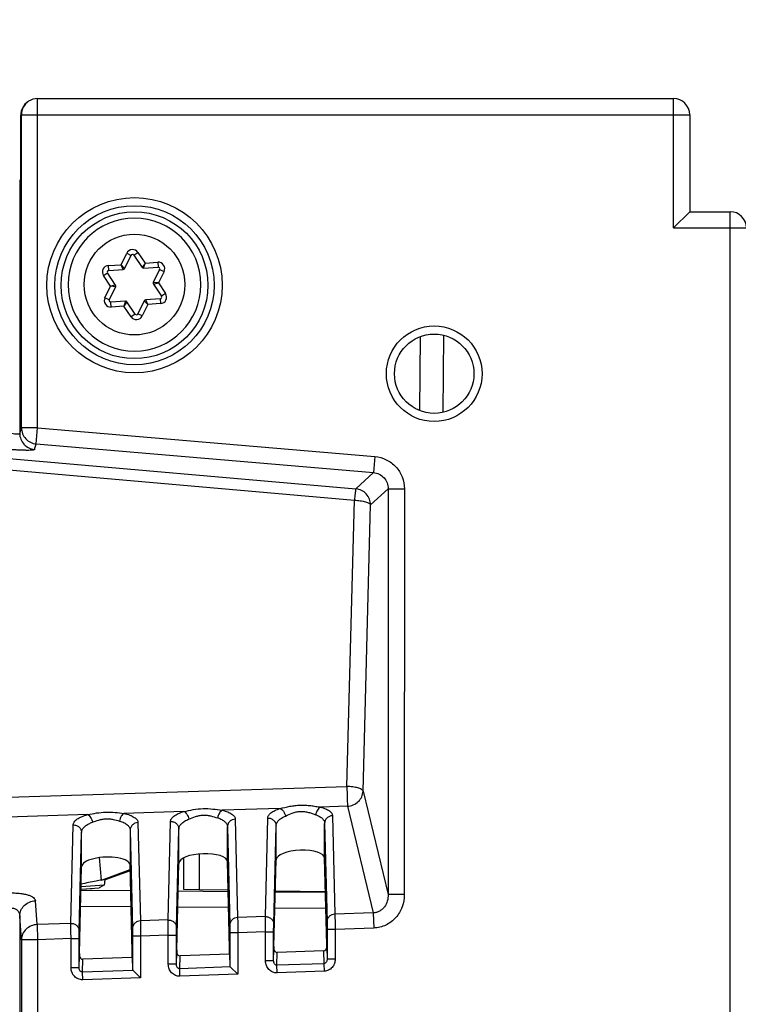
# Model space of a CAD drawing. Units: millimetres. Extents: x 0 to 420, y 0 to 297.
# Drawn here: x 256 to 265, y 237 to 249 of the extents above; entities that cross this region are included whole.
import ezdxf

# ---------------------------------------------------------------- set-up
doc = ezdxf.new("R2010")
doc.units = ezdxf.units.MM
doc.header["$LTSCALE"] = 23.1
doc.layers.get('0').update_dxf_attribs({"linetype": 'CONTINUOUS'})
doc.layers.add('INTF_1', color=7, linetype='CONTINUOUS')
doc.styles.get("Standard").update_dxf_attribs({"font": 'txt', "width": 0.8})
doc.dimstyles.new('DIMSTYLE_3', dxfattribs={"dimtxt": 2.5, "dimasz": 2.5, "dimexe": 1, "dimexo": 0, "dimtad": 1, "dimdec": 0, "dimlfac": 5, "dimtxsty": 'STANDARD', "dimblk": '_FILLED', "dimblk1": '_FILLED', "dimblk2": '_FILLED', "dimcen": 0.09, "dimazin": 2, "dimtp": 0.5, "dimtm": 0.5, "dimtfac": 1, "dimtdec": 0, "dimtofl": 0, "dimtmove": 0, "dimatfit": 3, "dimldrblk": '_FILLED', "dimfxl": 1, "dimtolj": 1, "dimarcsym": 0})

# ---------------------------------------------------------------- blocks, each defined once
blk = doc.blocks.new('_FILLED')
at = {"color": 0, "linetype": 'BYBLOCK'}
blk.add_solid([(0, 0), (-1, 0.166), (-1, -0.166)], dxfattribs=at)
blk = doc.blocks.new('*D11')
at = {"color": 2, "linetype": 'CONTINUOUS'}
for p, q in [((233.344, 228.775), (233.344, 265.843)), ((303.887, 181.94), (303.887, 265.843)), ((233.344, 264.843), (268.616, 264.843)), ((303.887, 264.843), (268.616, 264.843))]:
    blk.add_line(p, q, dxfattribs=at)
at = {"color": 2, "linetype": 'CONTINUOUS', "xscale": 2.5, "yscale": 2.5, "zscale": 2.5, "rotation": 180}
blk.add_blockref('_FILLED', (233.344, 264.843), dxfattribs=at)
at = {"color": 2, "linetype": 'CONTINUOUS', "xscale": 2.5, "yscale": 2.5, "zscale": 2.5}
blk.add_blockref('_FILLED', (303.887, 264.843), dxfattribs=at)

msp = doc.modelspace()

# ---------------------------------------------------------------- linework, layer by layer
at = {"layer": 'INTF_1', "color": 7, "linetype": 'CONTINUOUS'}
for p, q in [((255.77, 247.7834), (255.7621, 247.7781)), ((255.8809, 247.817), (263.7261, 247.817)), ((255.673, 246.8161), (255.673, 247.6116)), ((263.9261, 247.617), (263.9261, 246.4205)), ((255.6598, 246.8117), (255.673, 246.8161)), ((263.7261, 246.2205), (263.9261, 246.4205)), ((263.9261, 246.4205), (264.4261, 246.4205)), ((257.0761, 246.3405), (257.0758, 246.3405)), ((256.9547, 245.719), (257.0341, 245.8811)), ((257.0686, 245.8834), (257.1693, 245.7336)), ((256.8435, 245.5146), (256.7428, 245.6644)), ((256.7581, 245.6955), (256.9381, 245.7078)), ((257.1873, 245.7248), (257.3674, 245.7372)), ((257.3867, 245.7084), (257.3073, 245.5463)), ((257.3087, 245.5264), (257.4094, 245.3766)), ((256.7655, 245.3326), (256.8449, 245.4947)), ((256.9649, 245.3161), (256.7848, 245.3038)), ((257.0835, 245.1576), (256.9828, 245.3073)), ((257.1975, 245.322), (257.1181, 245.1599)), ((257.3941, 245.3455), (257.2141, 245.3332)), ((260.6016, 244.8787), (260.5937, 243.9654)), ((260.8826, 243.943), (260.8909, 244.8959)), ((257.0761, 244.7005), (257.0764, 244.7005)), ((256.4229, 238.3343), (256.4229, 238.7571)), ((257.0225, 238.785), (257.0225, 238.3552)), ((257.0482, 237.2875), (257.0225, 238.3552)), ((257.5973, 237.3067), (257.6229, 238.3772)), ((257.6152, 238.0353), (257.6234, 238.3762)), ((257.6801, 238.4423), (257.6801, 238.0588)), ((258.2482, 237.3294), (258.2225, 238.3981)), ((258.7973, 237.3486), (258.8229, 238.4191)), ((259.4482, 237.3713), (259.4225, 238.44)), ((256.3973, 237.2648), (256.4229, 238.3343)), ((256.6677, 238.1709), (257.0239, 238.2994)), ((257.0242, 238.286), (256.7162, 238.1748)), ((256.4171, 238.0888), (256.7066, 238.113)), ((256.7066, 238.113), (256.6401, 238.0752)), ((256.7162, 238.1748), (256.6677, 238.1709)), ((256.416, 238.0458), (257.0301, 238.0404)), ((256.4163, 238.0565), (256.6401, 238.0752)), ((256.4163, 238.0564), (256.5534, 238.0679)), ((256.4165, 238.0458), (256.4168, 238.0564)), ((257.6147, 238.0353), (258.2314, 238.0299)), ((257.6801, 238.0588), (257.8784, 238.0554)), ((257.8784, 238.0554), (258.2309, 238.0492)), ((258.8135, 238.0249), (259.4326, 238.0195)), ((258.8138, 238.039), (259.4324, 238.0283)), ((259.0131, 238.0356), (259.0131, 238.0231)), ((258.2487, 237.2556), (257.6379, 237.2342)), ((258.2487, 237.2556), (258.2522, 237.1097)), ((259.4102, 237.2961), (258.8379, 237.2761)), ((257.0487, 237.2137), (256.4379, 237.1923)), ((257.0487, 237.2137), (257.0522, 237.0678)), ((257.0583, 237.0559), (257.1522, 236.9651)), ((258.2583, 237.0978), (258.3522, 237.007))]:
    msp.add_line(p, q, dxfattribs=at)
at = {"layer": 'INTF_1', "color": 9, "linetype": 'CONTINUOUS'}
for p, q in [((255.8809, 243.7527), (255.8809, 247.817)), ((263.7261, 246.2205), (263.7261, 247.817)), ((255.673, 247.6116), (255.681, 247.617)), ((255.681, 243.7527), (255.681, 247.617)), ((255.681, 247.617), (263.9261, 247.617)), ((255.6598, 246.8117), (255.6598, 243.6836)), ((264.4261, 116.424), (264.4261, 246.4205)), ((263.7261, 246.2205), (264.6261, 246.2205)), ((256.911, 245.7661), (256.9802, 245.9075)), ((256.9802, 245.9075), (257.0341, 245.8811)), ((257.0686, 245.8834), (257.1184, 245.9169)), ((257.1184, 245.9169), (257.2062, 245.7863)), ((256.754, 245.7554), (256.911, 245.7661)), ((256.7581, 245.6955), (256.754, 245.7554)), ((256.9547, 245.719), (256.911, 245.7661)), ((256.9381, 245.7078), (256.911, 245.7661)), ((257.2062, 245.7863), (257.1693, 245.7336)), ((257.1873, 245.7248), (257.2062, 245.7863)), ((257.2062, 245.7863), (257.3633, 245.797)), ((257.3633, 245.797), (257.3674, 245.7372)), ((256.693, 245.6309), (256.7428, 245.6644)), ((257.4406, 245.682), (257.3713, 245.5407)), ((257.3867, 245.7084), (257.4406, 245.682)), ((256.7808, 245.5003), (256.693, 245.6309)), ((256.8435, 245.5146), (256.7808, 245.5003)), ((257.3713, 245.5407), (257.3073, 245.5463)), ((257.3087, 245.5264), (257.3713, 245.5407)), ((257.3713, 245.5407), (257.4591, 245.41)), ((256.7116, 245.359), (256.7808, 245.5003)), ((256.8449, 245.4947), (256.7808, 245.5003)), ((257.4591, 245.41), (257.4094, 245.3766)), ((256.7655, 245.3326), (256.7116, 245.359)), ((256.7889, 245.244), (256.7848, 245.3038)), ((256.9649, 245.3161), (256.9459, 245.2547)), ((256.9828, 245.3073), (256.9459, 245.2547)), ((257.2412, 245.2749), (257.172, 245.1335)), ((257.1975, 245.322), (257.2412, 245.2749)), ((257.2412, 245.2749), (257.2141, 245.3332)), ((257.3982, 245.2856), (257.2412, 245.2749)), ((257.3941, 245.3455), (257.3982, 245.2856)), ((256.9459, 245.2547), (256.7889, 245.244)), ((257.0337, 245.1241), (256.9459, 245.2547)), ((257.0835, 245.1576), (257.0337, 245.1241)), ((257.172, 245.1335), (257.1181, 245.1599)), ((255.6598, 243.6836), (255.681, 243.7527)), ((255.8809, 243.7527), (255.681, 243.7527)), ((255.864, 243.5542), (255.8809, 243.7527)), ((255.8809, 243.7527), (260.0413, 243.3983)), ((252.3071, 243.6571), (259.8069, 243)), ((252.2899, 243.5158), (259.7897, 242.8587)), ((255.8429, 243.4851), (255.864, 243.5542)), ((255.864, 243.5542), (260.0244, 243.1998)), ((260.0413, 243.3983), (260.0244, 243.1998)), ((259.8069, 243), (260.0244, 243.1998)), ((259.9892, 242.8014), (260.2067, 243.0012)), ((260.2067, 243.0012), (260.2051, 237.9902)), ((260.2067, 243.0012), (260.4059, 243.0011)), ((260.4059, 243.0011), (260.4043, 237.9902)), ((259.6964, 239.3259), (259.7897, 242.8587)), ((259.8959, 239.2686), (259.9892, 242.8014)), ((252.3245, 239.0901), (259.6964, 239.3259)), ((259.8959, 239.2686), (260.2051, 237.9902)), ((259.7032, 239.0809), (259.3716, 239.0703)), ((259.7032, 239.0809), (260.0213, 237.7656)), ((256.4989, 238.9784), (255.2505, 238.9385)), ((257.6851, 239.0163), (256.9453, 238.9927)), ((258.8724, 239.0543), (258.159, 239.0315)), ((259.5192, 238.9637), (259.5484, 237.7491)), ((256.2905, 237.6354), (256.3197, 238.8508)), ((257.1193, 238.8788), (257.1484, 237.6653)), ((257.4905, 237.6773), (257.5197, 238.8938)), ((258.2225, 238.8279), (258.2517, 237.6133)), ((258.2225, 238.3981), (258.2225, 238.8279)), ((258.3192, 238.9218), (258.3484, 237.7072)), ((258.6905, 237.7192), (258.7197, 238.9357)), ((258.7938, 237.6253), (258.8229, 238.8418)), ((258.8229, 238.4191), (258.8229, 238.8418)), ((259.4225, 238.8698), (259.4517, 237.6552)), ((259.4225, 238.44), (259.4225, 238.8698)), ((256.3938, 237.5415), (256.4229, 238.7571)), ((257.0225, 238.785), (257.0517, 237.5714)), ((257.5938, 237.5834), (257.6229, 238.7999)), ((257.6229, 238.3772), (257.6229, 238.7999)), ((257.8784, 238.0554), (257.8784, 238.4931)), ((256.6677, 238.1709), (256.6445, 238.4474)), ((259.2513, 238.021), (259.2517, 238.0314)), ((259.3769, 238.0292), (259.3766, 238.0199)), ((260.4043, 237.9902), (260.2051, 237.9902)), ((255.8744, 237.6208), (255.8532, 237.9143)), ((257.0349, 237.8404), (256.4112, 237.8458)), ((258.2361, 237.8299), (257.61, 237.8354)), ((259.4374, 237.8194), (258.8087, 237.8249)), ((260.0213, 237.7656), (259.5484, 237.7491)), ((260.0213, 237.7656), (260.0279, 237.5778)), ((255.681, 237.433), (255.6598, 237.7265)), ((255.6598, 237.7265), (255.6598, 236.1012)), ((256.2905, 237.6354), (255.8744, 237.6208)), ((255.8744, 237.6208), (255.8809, 237.433)), ((257.4905, 237.6773), (257.1484, 237.6653)), ((258.6905, 237.7192), (258.3484, 237.7072)), ((258.2522, 237.5193), (258.2522, 237.1097)), ((258.3522, 237.5193), (258.2522, 237.5193)), ((258.6932, 237.5312), (258.3522, 237.5193)), ((258.3522, 237.5193), (258.3522, 237.007)), ((258.6932, 237.1724), (258.6932, 237.5312)), ((258.6932, 237.5312), (258.7932, 237.5312)), ((258.7932, 237.1724), (258.7932, 237.5312)), ((259.4522, 237.5612), (259.4522, 237.1927)), ((259.5522, 237.5612), (259.4522, 237.5612)), ((260.0279, 237.5778), (259.5522, 237.5612)), ((259.5522, 237.5612), (259.5522, 237.1927)), ((255.681, 237.433), (255.681, 206.7527)), ((255.8809, 237.433), (255.681, 237.433)), ((256.2933, 237.4474), (255.8809, 237.433)), ((255.8809, 237.433), (255.8809, 206.7527)), ((256.2933, 237.0886), (256.2933, 237.4474)), ((256.2933, 237.4474), (256.3933, 237.4474)), ((256.3933, 237.0886), (256.3933, 237.4474)), ((257.0522, 237.4774), (257.0522, 237.0678)), ((257.1522, 237.4774), (257.0522, 237.4774)), ((257.4932, 237.4893), (257.1522, 237.4774)), ((257.1522, 237.4774), (257.1522, 236.9651)), ((257.4932, 237.1305), (257.4932, 237.4893)), ((257.4932, 237.4893), (257.5932, 237.4893)), ((257.5932, 237.1305), (257.5932, 237.4893)), ((257.5932, 237.1305), (257.5967, 237.2767)), ((258.7932, 237.1724), (258.7967, 237.3186)), ((258.8341, 237.1179), (258.8379, 237.2761)), ((259.4102, 237.2961), (259.4139, 237.1381)), ((259.4487, 237.3385), (259.4522, 237.1927)), ((256.3933, 237.0886), (256.3967, 237.2348)), ((256.4342, 237.0341), (256.4379, 237.1923)), ((257.5932, 237.1305), (257.4932, 237.1305)), ((257.6341, 237.076), (257.6379, 237.2342)), ((258.7932, 237.1724), (258.6932, 237.1724)), ((259.4139, 237.1381), (258.8341, 237.1179)), ((259.4139, 237.1381), (259.4172, 237.0442)), ((259.5522, 237.1927), (259.4522, 237.1927)), ((256.3933, 237.0886), (256.2933, 237.0886)), ((257.0583, 237.0559), (256.4342, 237.0341)), ((256.4374, 236.9402), (256.4342, 237.0341)), ((258.2583, 237.0978), (257.6341, 237.076)), ((257.6374, 236.9821), (257.6341, 237.076)), ((258.3522, 237.007), (257.6374, 236.9821)), ((258.8374, 237.024), (258.8341, 237.1179)), ((259.4172, 237.0442), (258.8374, 237.024)), ((257.1522, 236.9651), (256.4374, 236.9402))]:
    msp.add_line(p, q, dxfattribs=at)
for centre, radius in [((257.0761, 245.5128), 1.082), ((257.0761, 245.5128), 0.982), ((257.0761, 245.5205), 0.6219), ((260.7741, 244.4205), 0.5897)]:
    msp.add_circle(centre, radius, dxfattribs=at)
at = {"layer": 'INTF_1', "color": 7, "linetype": 'CONTINUOUS'}
for centre, radius in [((257.0761, 245.5128), 0.9061), ((260.7741, 244.4205), 0.4897)]:
    msp.add_circle(centre, radius, dxfattribs=at)
at = {"layer": 'INTF_1', "color": 9, "linetype": 'CONTINUOUS'}
for centre, radius, start, end in [((255.8809, 247.6171), 0.1999, 123.69109, 180.03231), ((257.052, 245.8723), 0.08, 33.9091, 153.8711), ((256.7594, 245.6756), 0.08, 93.9091, 213.9091), ((257.3687, 245.7172), 0.08, 333.9091, 93.9091), ((257.3928, 245.3654), 0.08, 273.9091, 33.9091), ((256.7835, 245.3238), 0.08, 153.87085, 273.9091), ((257.1001, 245.1687), 0.08, 213.9091, 333.9091)]:
    msp.add_arc(centre, radius, start, end, dxfattribs=at)
at = {"layer": 'INTF_1', "color": 7, "linetype": 'CONTINUOUS'}
for centre, radius, start, end in [((255.8809, 247.617), 0.2, 90, 123.66672), ((263.7261, 247.617), 0.2, 0, 90), ((264.4261, 246.2205), 0.2, 0, 90), ((257.0761, 245.5205), 0.82, 90.02203, 270), ((257.0761, 245.5205), 0.82, 270.02203, 90), ((257.052, 245.8723), 0.02, 33.9091, 153.9091), ((256.7594, 245.6756), 0.02, 93.9091, 213.9091), ((256.9368, 245.7278), 0.02, 273.9091, 333.9091), ((257.1859, 245.7448), 0.02, 213.9091, 273.9091), ((257.3687, 245.7172), 0.02, 333.9091, 93.9091), ((256.8269, 245.5035), 0.02, 333.9091, 33.9091), ((257.3253, 245.5375), 0.02, 153.9091, 213.9091), ((256.7835, 245.3238), 0.02, 153.9091, 273.9091), ((256.9662, 245.2962), 0.02, 33.9091, 93.9091), ((257.2154, 245.3132), 0.02, 93.9091, 153.9091), ((257.3928, 245.3654), 0.02, 273.9091, 33.9091), ((257.1001, 245.1687), 0.02, 213.9091, 333.9091)]:
    msp.add_arc(centre, radius, start, end, dxfattribs=at)
for centre, major_axis, ratio, start_param, end_param in [((255.8731, 247.6117), (0.1665, 0.111), 0.9995052, 1.5707963, 2.553877), ((257.9227, 238.3867), (0.2998, 0.0121), 0.3636809, -0.0059112, 3.1182281), ((259.1227, 238.4286), (0.2998, 0.0121), 0.3636809, -0.0059112, 3.1182281), ((256.7227, 238.3448), (0.2998, 0.0121), 0.3636809, -0.0146379, 3.1269548), ((257.9234, 238.3867), (0.3, 0.0121), 0.3636809, 3.1188493, 3.1269548), ((259.4479, 237.2773), (0, 0.1001), 0.0087216, -0.9519359, -0.3487613), ((256.3976, 237.1708), (0, 0.1001), 0.0087216, 0.3493704, 0.9194204), ((257.0479, 237.1935), (0, 0.1001), 0.0087216, -1.3676152, -0.3487613), ((257.6367, 237.2768), (0.001, 0.0426), 0.9395019, 7.8794601, 9.4800697), ((257.5976, 237.2127), (0, 0.1001), 0.0087216, 0.3493704, 0.9194204), ((258.2479, 237.2354), (0, 0.1001), 0.0087216, -1.3676152, -0.3487613), ((258.8367, 237.3187), (0.001, 0.0426), 0.9395019, 7.8794601, 9.4800697), ((258.7976, 237.2546), (0, 0.1001), 0.0087216, 0.3493704, 0.9194204), ((259.4087, 237.3387), (0.001, -0.0426), 0.9396861, 6.293455, 7.8284655), ((256.4368, 237.2349), (0.001, 0.0426), 0.9395019, 7.8794601, 9.4800697), ((257.1522, 237.0716), (0.1, 0.004), 0.3636809, 3.1356814, 3.4760206), ((258.3522, 237.1135), (0.1, 0.004), 0.3636809, 3.1356814, 3.4760206)]:
    msp.add_ellipse(centre, major_axis=major_axis, ratio=ratio, start_param=start_param, end_param=end_param, dxfattribs=at)
at = {"layer": 'INTF_1', "color": 9, "linetype": 'CONTINUOUS'}
for points, knots in [([(255.681, 243.7527), (255.681, 243.7282), (255.6904, 243.6787), (255.7305, 243.6149), (255.7908, 243.5698), (255.8395, 243.5563), (255.864, 243.5542)], [0, 0, 0, 0, 0.2495504, 0.4994524, 0.7496695, 1, 1, 1, 1]), ([(255.6598, 243.6836), (255.6597, 243.682), (255.6574, 243.6783), (255.6508, 243.6753), (255.6413, 243.6734), (255.6288, 243.6729), (255.6137, 243.6737), (255.5903, 243.6765), (255.5722, 243.6803), (255.5599, 243.6835)], [0, 0, 0, 0, 0.047311, 0.1120662, 0.2040574, 0.3243522, 0.4699363, 0.6354938, 1, 1, 1, 1]), ([(255.6598, 243.6836), (255.6599, 243.6591), (255.6693, 243.6096), (255.7093, 243.5458), (255.7697, 243.5007), (255.8184, 243.4872), (255.8429, 243.4851)], [0, 0, 0, 0, 0.2495504, 0.4994524, 0.7496695, 1, 1, 1, 1]), ([(255.8429, 243.4851), (255.8425, 243.4841), (255.8401, 243.4821), (255.8351, 243.4803), (255.8273, 243.4786), (255.812, 243.4765), (255.7866, 243.4749), (255.7497, 243.4744), (255.7051, 243.4752), (255.6544, 243.4772), (255.5997, 243.4804), (255.5621, 243.4833), (255.543, 243.485)], [0, 0, 0, 0, 0.0105295, 0.0281951, 0.0541757, 0.0886274, 0.182161, 0.3059429, 0.4555386, 0.6253995, 0.8091711, 1, 1, 1, 1]), ([(260.0413, 243.3983), (260.0902, 243.3941), (260.1874, 243.3674), (260.308, 243.2771), (260.3876, 243.1493), (260.4059, 243.0502), (260.4059, 243.0011)], [0, 0, 0, 0, 0.2500072, 0.5, 0.7499927, 1, 1, 1, 1]), ([(260.0244, 243.1998), (260.0489, 243.1979), (260.0977, 243.1848), (260.1583, 243.1398), (260.198, 243.0755), (260.2069, 243.0258), (260.2067, 243.0012)], [0, 0, 0, 0, 0.2498208, 0.5000003, 0.7501797, 1, 1, 1, 1]), ([(259.8069, 243), (259.8063, 242.9985), (259.8054, 242.9939), (259.8038, 242.9849), (259.802, 242.9719), (259.7999, 242.955), (259.7975, 242.9347), (259.794, 242.9023), (259.7914, 242.8766), (259.7897, 242.8587)], [0, 0, 0, 0, 0.0342592, 0.0986646, 0.1919373, 0.3120452, 0.4563338, 0.621602, 1, 1, 1, 1]), ([(259.9892, 242.8014), (259.989, 242.8259), (259.9795, 242.8753), (259.9396, 242.9389), (259.8796, 242.9841), (259.8312, 242.9978), (259.8069, 243)], [0, 0, 0, 0, 0.2497875, 0.4999996, 0.750212, 1, 1, 1, 1]), ([(259.7897, 242.8587), (259.814, 242.8581), (259.8495, 242.8555), (259.8946, 242.8481), (259.924, 242.8411), (259.9488, 242.8329), (259.9684, 242.8236), (259.9822, 242.8138), (259.988, 242.8054), (259.9892, 242.8014)], [0, 0, 0, 0, 0.3406437, 0.4979694, 0.6400739, 0.7629626, 0.8638205, 0.9418, 1, 1, 1, 1]), ([(259.6964, 239.3259), (259.698, 239.2769), (259.7002, 239.2081), (259.7024, 239.1264), (259.7031, 239.0937), (259.7032, 239.0809)], [0, 0, 0, 0, 0.5997983, 0.8429118, 1, 1, 1, 1]), ([(259.8959, 239.2686), (259.8947, 239.2726), (259.8889, 239.2809), (259.8751, 239.2908), (259.8555, 239.3001), (259.8307, 239.3083), (259.8013, 239.3152), (259.7562, 239.3227), (259.7207, 239.3253), (259.6964, 239.3259)], [0, 0, 0, 0, 0.0582, 0.1361795, 0.2370374, 0.3599261, 0.5020306, 0.6593563, 1, 1, 1, 1]), ([(259.7032, 239.0809), (259.7281, 239.0823), (259.7777, 239.0942), (259.8406, 239.1362), (259.8837, 239.1968), (259.8951, 239.2449), (259.8959, 239.2686)], [0, 0, 0, 0, 0.2556115, 0.5091296, 0.7573941, 1, 1, 1, 1]), ([(258.8724, 239.0543), (258.9124, 239.0633), (258.9732, 239.0781), (259.0566, 239.0913), (259.1214, 239.0965), (259.1864, 239.0957), (259.2503, 239.0898), (259.3118, 239.0805), (259.3519, 239.0735), (259.3716, 239.0703)], [0, 0, 0, 0, 0.2439673, 0.3717931, 0.5010573, 0.6302373, 0.7577637, 0.881836, 1, 1, 1, 1]), ([(256.3197, 238.8508), (256.3197, 238.8568), (256.3219, 238.8695), (256.3314, 238.8876), (256.3466, 238.9052), (256.3761, 238.9292), (256.4272, 238.9559), (256.4731, 238.9713), (256.4989, 238.9784)], [0, 0, 0, 0, 0.0777132, 0.1631706, 0.2613756, 0.3752631, 0.6541469, 1, 1, 1, 1]), ([(256.4989, 238.9784), (256.5351, 238.9854), (256.6087, 239), (256.7217, 239.0117), (256.835, 239.0076), (256.9091, 238.9975), (256.9453, 238.9927)], [0, 0, 0, 0, 0.245538, 0.5009015, 0.7559076, 1, 1, 1, 1]), ([(256.4989, 238.9784), (256.5059, 238.9753), (256.5197, 238.9648), (256.5362, 238.943), (256.5495, 238.9155), (256.5553, 238.8951), (256.5574, 238.8845)], [0, 0, 0, 0, 0.2012832, 0.4436765, 0.7161061, 1, 1, 1, 1]), ([(256.9453, 238.9927), (256.9386, 238.9892), (256.9255, 238.9785), (256.9102, 238.9565), (256.8984, 238.9292), (256.8936, 238.9091), (256.8921, 238.8987)], [0, 0, 0, 0, 0.2038222, 0.4460808, 0.7170579, 1, 1, 1, 1]), ([(256.9453, 238.9927), (256.9704, 238.9873), (257.0149, 238.9751), (257.0647, 238.952), (257.0934, 238.9302), (257.108, 238.9139), (257.1171, 238.8967), (257.1192, 238.8846), (257.1193, 238.8788)], [0, 0, 0, 0, 0.3480856, 0.6259197, 0.7386572, 0.8358698, 0.9211187, 1, 1, 1, 1]), ([(257.5197, 238.8938), (257.5198, 238.8996), (257.5221, 238.9116), (257.531, 238.9288), (257.545, 238.9454), (257.5722, 238.9684), (257.6191, 238.9941), (257.6614, 239.0092), (257.6851, 239.0163)], [0, 0, 0, 0, 0.0793196, 0.1662177, 0.2653226, 0.3794361, 0.6569302, 1, 1, 1, 1]), ([(257.6851, 239.0163), (257.7233, 239.0243), (257.8012, 239.0415), (257.9215, 239.0553), (258.0421, 239.0496), (258.1207, 239.0371), (258.159, 239.0315)], [0, 0, 0, 0, 0.2448076, 0.500986, 0.7567867, 1, 1, 1, 1]), ([(257.6851, 239.0163), (257.6925, 239.0133), (257.707, 239.0031), (257.7247, 238.9813), (257.7388, 238.9537), (257.7449, 238.9331), (257.747, 238.9224)], [0, 0, 0, 0, 0.2052967, 0.4486393, 0.7194696, 1, 1, 1, 1]), ([(257.747, 238.9224), (257.7743, 238.9333), (257.816, 238.9508), (257.8754, 238.9672), (257.9235, 238.9735), (257.9719, 238.9718), (258.0321, 238.9607), (258.0747, 238.9463), (258.1024, 238.9376)], [0, 0, 0, 0, 0.2395833, 0.3690773, 0.5016003, 0.634038, 0.7631273, 1, 1, 1, 1]), ([(258.159, 239.0315), (258.1519, 239.0282), (258.138, 239.0176), (258.1216, 238.9956), (258.109, 238.9683), (258.104, 238.948), (258.1024, 238.9376)], [0, 0, 0, 0, 0.2078254, 0.451035, 0.7204076, 1, 1, 1, 1]), ([(258.159, 239.0315), (258.182, 239.026), (258.223, 239.0138), (258.2686, 238.9915), (258.2949, 238.9706), (258.3084, 238.9551), (258.317, 238.9388), (258.3191, 238.9273), (258.3192, 238.9218)], [0, 0, 0, 0, 0.3450374, 0.6214238, 0.7344527, 0.8326716, 0.9194635, 1, 1, 1, 1]), ([(258.7197, 238.9357), (258.7198, 238.9412), (258.7219, 238.9527), (258.7301, 238.9692), (258.743, 238.9852), (258.7679, 239.0073), (258.8112, 239.0323), (258.8504, 239.0472), (258.8724, 239.0543)], [0, 0, 0, 0, 0.0808874, 0.1689671, 0.2686925, 0.3828507, 0.659051, 1, 1, 1, 1]), ([(258.8229, 238.8418), (258.8231, 238.8529), (258.8295, 238.8767), (258.8534, 238.9086), (258.8903, 238.9376), (258.9206, 238.9531), (258.9375, 238.9604)], [0, 0, 0, 0, 0.1913696, 0.4133191, 0.6811369, 1, 1, 1, 1]), ([(258.8724, 239.0543), (258.8801, 239.0514), (258.8955, 239.0414), (258.9142, 239.0196), (258.929, 238.9919), (258.9353, 238.9711), (258.9375, 238.9604)], [0, 0, 0, 0, 0.2089708, 0.4532063, 0.722569, 1, 1, 1, 1]), ([(258.9375, 238.9604), (258.966, 238.9726), (259.0094, 238.9929), (259.0719, 239.0123), (259.1232, 239.0198), (259.175, 239.0174), (259.2241, 239.0066), (259.2692, 238.9918), (259.2979, 238.9812), (259.3118, 238.9763)], [0, 0, 0, 0, 0.2383924, 0.3683618, 0.501719, 0.6349948, 0.7645354, 0.8872648, 1, 1, 1, 1]), ([(259.3716, 239.0703), (259.3641, 239.067), (259.3495, 239.0567), (259.3321, 239.0347), (259.3187, 239.0072), (259.3134, 238.9868), (259.3118, 238.9763)], [0, 0, 0, 0, 0.2114714, 0.4555733, 0.7234835, 1, 1, 1, 1]), ([(259.3118, 238.9763), (259.3282, 238.9706), (259.3575, 238.958), (259.3934, 238.9324), (259.4165, 238.9028), (259.4223, 238.8803), (259.4225, 238.8698)], [0, 0, 0, 0, 0.3200216, 0.5859853, 0.8061684, 1, 1, 1, 1]), ([(259.3716, 239.0703), (259.3929, 239.0647), (259.4307, 239.0525), (259.4728, 239.0306), (259.4969, 239.0105), (259.5093, 238.9956), (259.5172, 238.9799), (259.5191, 238.969), (259.5192, 238.9637)], [0, 0, 0, 0, 0.3426089, 0.6175863, 0.7307039, 0.8296494, 0.9177636, 1, 1, 1, 1]), ([(259.5192, 238.9637), (259.5066, 238.9632), (259.4813, 238.9578), (259.4493, 238.9369), (259.4277, 238.9062), (259.4226, 238.8817), (259.4225, 238.8698)], [0, 0, 0, 0, 0.2570201, 0.5099988, 0.7571654, 1, 1, 1, 1]), ([(256.3197, 238.8508), (256.3329, 238.8512), (256.3595, 238.847), (256.3939, 238.8266), (256.4173, 238.7951), (256.4229, 238.7695), (256.4229, 238.7571)], [0, 0, 0, 0, 0.2570266, 0.5101672, 0.7573057, 1, 1, 1, 1]), ([(256.4229, 238.7568), (256.4229, 238.7627), (256.4245, 238.7749), (256.4326, 238.7963), (256.4497, 238.8201), (256.4777, 238.8446), (256.5142, 238.8668), (256.5422, 238.8789), (256.5574, 238.8845)], [0, 0, 0, 0, 0.0908615, 0.1868034, 0.3473052, 0.534608, 0.7521609, 1, 1, 1, 1]), ([(256.5574, 238.8845), (256.5833, 238.894), (256.623, 238.909), (256.679, 238.9226), (256.7237, 238.9279), (256.7688, 238.9268), (256.8254, 238.9181), (256.8658, 238.9063), (256.8921, 238.8987)], [0, 0, 0, 0, 0.2408145, 0.3698116, 0.5014604, 0.6330208, 0.7616365, 1, 1, 1, 1]), ([(256.8921, 238.8987), (256.9114, 238.8932), (256.9459, 238.8805), (256.9884, 238.8536), (257.0121, 238.8256), (257.0211, 238.8021), (257.0225, 238.7904), (257.0225, 238.7847)], [0, 0, 0, 0, 0.3258326, 0.5937668, 0.8109607, 0.9072418, 1, 1, 1, 1]), ([(257.1193, 238.8788), (257.1066, 238.8783), (257.0814, 238.8729), (257.0494, 238.8521), (257.0277, 238.8214), (257.0226, 238.797), (257.0225, 238.785)], [0, 0, 0, 0, 0.257119, 0.5101201, 0.757246, 1, 1, 1, 1]), ([(257.5197, 238.8938), (257.5329, 238.8942), (257.5596, 238.89), (257.5939, 238.8695), (257.6173, 238.8379), (257.6229, 238.8124), (257.6229, 238.7999)], [0, 0, 0, 0, 0.257007, 0.5102394, 0.7574436, 1, 1, 1, 1]), ([(257.6229, 238.7999), (257.6231, 238.8115), (257.6301, 238.8365), (257.6561, 238.8696), (257.6961, 238.8994), (257.7288, 238.9152), (257.747, 238.9224)], [0, 0, 0, 0, 0.1887682, 0.4097988, 0.6786921, 1, 1, 1, 1]), ([(258.1024, 238.9376), (258.1201, 238.932), (258.1517, 238.9193), (258.1907, 238.8932), (258.216, 238.8625), (258.2223, 238.8388), (258.2225, 238.8279)], [0, 0, 0, 0, 0.3228958, 0.5900366, 0.80907, 1, 1, 1, 1]), ([(258.3192, 238.9218), (258.3066, 238.9213), (258.2813, 238.9159), (258.2493, 238.895), (258.2277, 238.8643), (258.2226, 238.8398), (258.2225, 238.8279)], [0, 0, 0, 0, 0.2570201, 0.5099988, 0.7571654, 1, 1, 1, 1]), ([(258.7197, 238.9357), (258.7329, 238.9361), (258.7596, 238.9319), (258.7939, 238.9114), (258.8173, 238.8798), (258.8229, 238.8543), (258.8229, 238.8418)], [0, 0, 0, 0, 0.257007, 0.5102394, 0.7574436, 1, 1, 1, 1]), ([(255.5533, 238.0102), (255.573, 238.0109), (255.6117, 238.0109), (255.6678, 238.0067), (255.7191, 237.9986), (255.7639, 237.9871), (255.8006, 237.9726), (255.8285, 237.9557), (255.8471, 237.9366), (255.8527, 237.9213), (255.8532, 237.9143)], [0, 0, 0, 0, 0.1775526, 0.3481961, 0.5057063, 0.64521, 0.7636352, 0.8600942, 0.9366505, 1, 1, 1, 1]), ([(260.2051, 237.9902), (260.2057, 237.9639), (260.1995, 237.9103), (260.1706, 237.8488), (260.1344, 237.8086), (260.1008, 237.7847), (260.0624, 237.7694), (260.035, 237.7658), (260.0213, 237.7656)], [0, 0, 0, 0, 0.2454289, 0.4931842, 0.6189195, 0.7455452, 0.8727509, 1, 1, 1, 1]), ([(260.4043, 237.9902), (260.4043, 237.9389), (260.3866, 237.8356), (260.3199, 237.7226), (260.2442, 237.6524), (260.1779, 237.6119), (260.1049, 237.5858), (260.0535, 237.5787), (260.0279, 237.5778)], [0, 0, 0, 0, 0.2496144, 0.4990541, 0.624302, 0.7495389, 0.8747696, 1, 1, 1, 1]), ([(255.6598, 237.7265), (255.6601, 237.7504), (255.6706, 237.7991), (255.7139, 237.8604), (255.7776, 237.9022), (255.8279, 237.9133), (255.8532, 237.9143)], [0, 0, 0, 0, 0.2427157, 0.4901116, 0.7432423, 1, 1, 1, 1]), ([(255.5599, 237.8224), (255.5676, 237.8232), (255.5829, 237.8229), (255.6104, 237.8149), (255.6374, 237.7945), (255.6555, 237.7616), (255.6596, 237.738), (255.6598, 237.7265)], [0, 0, 0, 0, 0.1496753, 0.2921194, 0.5467175, 0.777354, 1, 1, 1, 1]), ([(259.5484, 237.7491), (259.5357, 237.7487), (259.5105, 237.7433), (259.4785, 237.7224), (259.4569, 237.6916), (259.4517, 237.6672), (259.4517, 237.6552)], [0, 0, 0, 0, 0.2570201, 0.5099988, 0.7571654, 1, 1, 1, 1]), ([(259.5484, 237.7491), (259.5491, 237.7247), (259.5503, 237.6621), (259.5516, 237.5994), (259.5522, 237.5612)], [0, 0, 0, 0, 0.3896207, 1, 1, 1, 1]), ([(255.8744, 237.6208), (255.8491, 237.6198), (255.7988, 237.6088), (255.735, 237.5669), (255.6918, 237.5056), (255.6812, 237.4569), (255.681, 237.433)], [0, 0, 0, 0, 0.2567577, 0.5098884, 0.7572843, 1, 1, 1, 1]), ([(256.2905, 237.6354), (256.3038, 237.6357), (256.3304, 237.6315), (256.3648, 237.611), (256.3882, 237.5794), (256.3938, 237.5539), (256.3938, 237.5415)], [0, 0, 0, 0, 0.257007, 0.5102394, 0.7574436, 1, 1, 1, 1]), ([(256.2933, 237.4474), (256.2926, 237.4856), (256.2916, 237.5483), (256.2907, 237.6109), (256.2905, 237.6354)], [0, 0, 0, 0, 0.6103495, 1, 1, 1, 1]), ([(257.1484, 237.6653), (257.1357, 237.6649), (257.1105, 237.6595), (257.0785, 237.6386), (257.0569, 237.6078), (257.0517, 237.5834), (257.0517, 237.5714)], [0, 0, 0, 0, 0.2570201, 0.5099988, 0.7571654, 1, 1, 1, 1]), ([(257.1484, 237.6653), (257.1491, 237.6409), (257.1503, 237.5783), (257.1516, 237.5156), (257.1522, 237.4774)], [0, 0, 0, 0, 0.3896207, 1, 1, 1, 1]), ([(257.4905, 237.6773), (257.5038, 237.6776), (257.5304, 237.6734), (257.5647, 237.6529), (257.5881, 237.6213), (257.5938, 237.5958), (257.5938, 237.5834)], [0, 0, 0, 0, 0.257007, 0.5102394, 0.7574436, 1, 1, 1, 1]), ([(257.4932, 237.4893), (257.4926, 237.5275), (257.4916, 237.5902), (257.4907, 237.6529), (257.4905, 237.6773)], [0, 0, 0, 0, 0.6103495, 1, 1, 1, 1]), ([(258.3484, 237.7072), (258.3357, 237.7068), (258.3105, 237.7014), (258.2785, 237.6805), (258.2569, 237.6497), (258.2517, 237.6253), (258.2517, 237.6133)], [0, 0, 0, 0, 0.2570201, 0.5099988, 0.7571654, 1, 1, 1, 1]), ([(258.2517, 237.6133), (258.2519, 237.6011), (258.2521, 237.5698), (258.2522, 237.5384), (258.2522, 237.5193)], [0, 0, 0, 0, 0.3896469, 1, 1, 1, 1]), ([(258.3484, 237.7072), (258.3491, 237.6828), (258.3503, 237.6202), (258.3516, 237.5575), (258.3522, 237.5193)], [0, 0, 0, 0, 0.3896207, 1, 1, 1, 1]), ([(258.6905, 237.7192), (258.7038, 237.7195), (258.7304, 237.7153), (258.7647, 237.6948), (258.7881, 237.6633), (258.7938, 237.6377), (258.7938, 237.6253)], [0, 0, 0, 0, 0.257007, 0.5102394, 0.7574436, 1, 1, 1, 1]), ([(258.6932, 237.5312), (258.6926, 237.5695), (258.6916, 237.6321), (258.6907, 237.6948), (258.6905, 237.7192)], [0, 0, 0, 0, 0.6103495, 1, 1, 1, 1]), ([(258.7932, 237.5312), (258.7932, 237.5503), (258.7933, 237.5817), (258.7935, 237.613), (258.7938, 237.6253)], [0, 0, 0, 0, 0.6102385, 1, 1, 1, 1]), ([(259.4517, 237.6552), (259.4519, 237.643), (259.4521, 237.6117), (259.4522, 237.5803), (259.4522, 237.5612)], [0, 0, 0, 0, 0.3896469, 1, 1, 1, 1]), ([(256.3933, 237.4474), (256.3933, 237.4665), (256.3934, 237.4979), (256.3935, 237.5292), (256.3938, 237.5415)], [0, 0, 0, 0, 0.6102385, 1, 1, 1, 1]), ([(257.0517, 237.5714), (257.0519, 237.5592), (257.0521, 237.5279), (257.0522, 237.4965), (257.0522, 237.4774)], [0, 0, 0, 0, 0.3896469, 1, 1, 1, 1]), ([(257.5932, 237.4893), (257.5932, 237.5084), (257.5933, 237.5398), (257.5935, 237.5711), (257.5938, 237.5834)], [0, 0, 0, 0, 0.6102385, 1, 1, 1, 1]), ([(257.6374, 236.9821), (257.6183, 236.9814), (257.5793, 236.9887), (257.5313, 237.0228), (257.5003, 237.0728), (257.4932, 237.1114), (257.4932, 237.1305)], [0, 0, 0, 0, 0.2497038, 0.499594, 0.7497232, 1, 1, 1, 1]), ([(257.6341, 237.076), (257.6307, 237.0758), (257.6237, 237.0767), (257.6118, 237.0828), (257.6012, 237.0952), (257.5945, 237.1125), (257.5932, 237.1246), (257.5932, 237.1305)], [0, 0, 0, 0, 0.137777, 0.2716226, 0.5231179, 0.7637403, 1, 1, 1, 1]), ([(258.8374, 237.024), (258.8183, 237.0233), (258.7793, 237.0306), (258.7313, 237.0647), (258.7003, 237.1147), (258.6932, 237.1533), (258.6932, 237.1724)], [0, 0, 0, 0, 0.2497038, 0.499594, 0.7497232, 1, 1, 1, 1]), ([(258.8341, 237.1179), (258.8307, 237.1177), (258.8237, 237.1186), (258.8118, 237.1247), (258.8012, 237.1371), (258.7945, 237.1544), (258.7932, 237.1665), (258.7932, 237.1724)], [0, 0, 0, 0, 0.137777, 0.2716226, 0.5231179, 0.7637403, 1, 1, 1, 1]), ([(259.4522, 237.1927), (259.4523, 237.1869), (259.451, 237.1752), (259.4448, 237.1584), (259.435, 237.1462), (259.4239, 237.1397), (259.4173, 237.1382), (259.4139, 237.1381)], [0, 0, 0, 0, 0.2369505, 0.4780016, 0.7291667, 0.8623386, 1, 1, 1, 1]), ([(259.5522, 237.1927), (259.5522, 237.1743), (259.5457, 237.1372), (259.5218, 237.0966), (259.4947, 237.0713), (259.4633, 237.0518), (259.4356, 237.0448), (259.4172, 237.0442)], [0, 0, 0, 0, 0.2499363, 0.4997467, 0.6251688, 0.7505773, 1, 1, 1, 1]), ([(256.4374, 236.9402), (256.4183, 236.9395), (256.3794, 236.9468), (256.3313, 236.9809), (256.3003, 237.0308), (256.2933, 237.0695), (256.2933, 237.0886)], [0, 0, 0, 0, 0.2497038, 0.499594, 0.7497232, 1, 1, 1, 1]), ([(256.4342, 237.0341), (256.4307, 237.0339), (256.4237, 237.0348), (256.4118, 237.0409), (256.4012, 237.0533), (256.3946, 237.0706), (256.3932, 237.0827), (256.3933, 237.0886)], [0, 0, 0, 0, 0.137777, 0.2716226, 0.5231179, 0.7637403, 1, 1, 1, 1])]:
    msp.add_open_spline(points, degree=3, knots=knots, dxfattribs=at)
at = {"layer": 'INTF_1', "color": 7, "linetype": 'CONTINUOUS'}
for points, knots in [([(256.6677, 238.1709), (256.6459, 238.1666), (256.5625, 238.15), (256.4792, 238.1331), (256.4177, 238.1199)], [0, 0, 0, 0, 0.2607831, 1, 1, 1, 1]), ([(256.7066, 238.113), (256.707, 238.1182), (256.7092, 238.1389), (256.7131, 238.1594), (256.7162, 238.1748)], [0, 0, 0, 0, 0.2472773, 1, 1, 1, 1])]:
    msp.add_open_spline(points, degree=3, knots=knots, dxfattribs=at)

# ---------------------------------------------------------------- dimensions: what is measured, and where the dimension line sits
at = {"color": 2, "linetype": 'CONTINUOUS'}
dim = msp.add_linear_dim(base=(303.8866, 264.8426), p1=(233.3445, 228.7754), p2=(303.8866, 181.9396), dimstyle='DIMSTYLE_3', dxfattribs=at)
dim.commit()
dim.dimension.update_dxf_attribs({"geometry": '*D11', "text_midpoint": (265.6156, 264.8426), "dimtype": 160})

doc.saveas('drawing.dxf')
